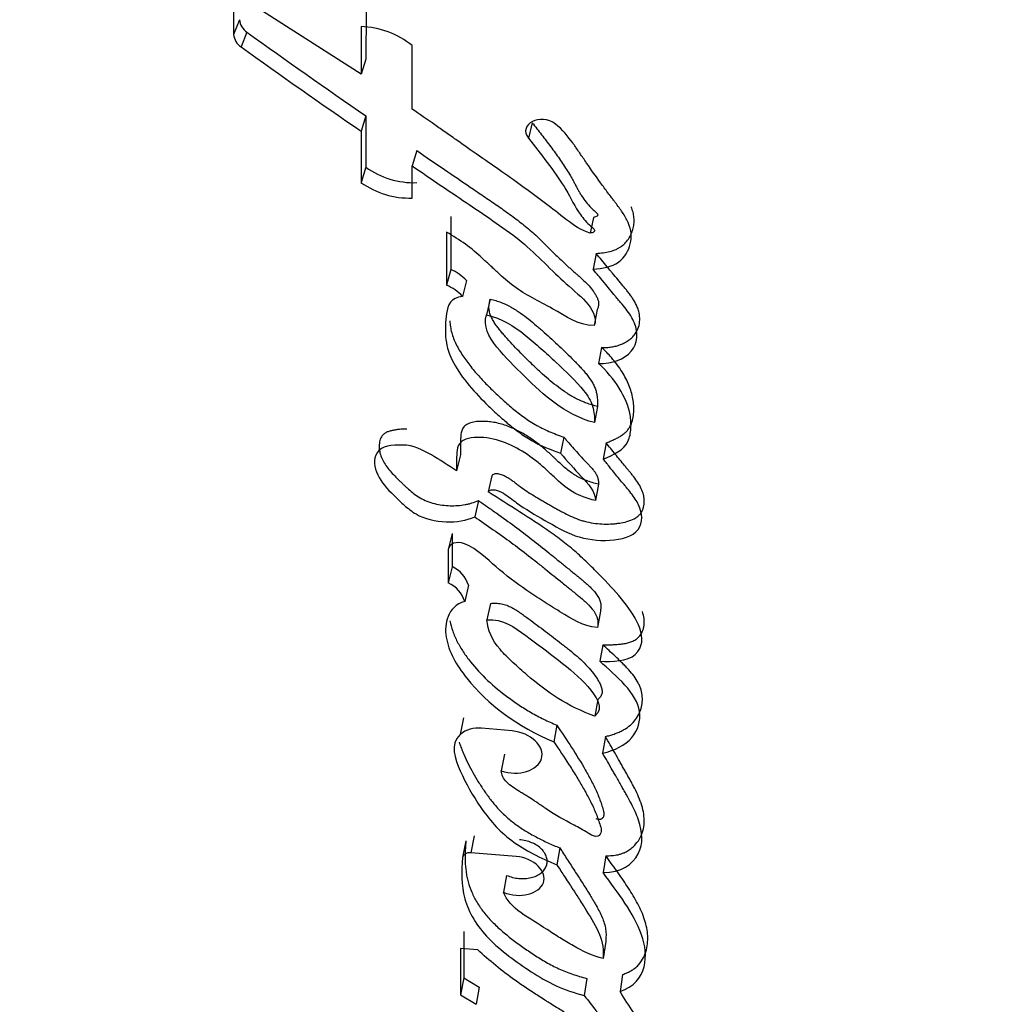
# Paper-space layout 'Layout1' of a CAD drawing. Units: millimetres. Extents: x 0 to 2192, y 0 to 2831.
# Drawn here: x 1561 to 1570, y 474 to 482 of the extents above; entities that cross this region are included whole.
import ezdxf
from ezdxf import colors
from ezdxf.entities.mleader import LeaderData, LeaderLine
from ezdxf.math import Vec2, Vec3

# ---------------------------------------------------------------- set-up
doc = ezdxf.new("R2010")
doc.units = ezdxf.units.MM
doc.layers.add('DV6_Défaut', color=7, linetype='Continuous')
doc.layers.add('Défaut', color=7, linetype='Continuous')

# ---------------------------------------------------------------- blocks, each defined once
blk = doc.blocks.new('_DOT')
at = {"color": 0}
blk.add_line((0, 0), (-1, 0), dxfattribs=at)
at = {"color": 0, "const_width": 0.333}
blk.add_lwpolyline([(-0.1665, 0, 1), (0.1665, 0, 1)], format="xyb", close=True, dxfattribs=at)
blk = doc.blocks.new('SE5')
at = {"layer": 'DV6_Défaut', "color": 7, "linetype": 'Continuous'}
for p, q in [((1564.1459, 482.0076), (1563.1911, 482.6183)), ((1563.0455, 482.5784), (1563.0455, 482.3505)), ((1564.1893, 482.5477), (1564.1888, 482.1376)), ((1563.0967, 482.4778), (1563.0455, 482.3505)), ((1564.1459, 482.4188), (1564.1459, 482.0076)), ((1563.1606, 482.3705), (1563.1101, 482.2428)), ((1564.5882, 481.7048), (1564.5882, 482.2545)), ((1564.1888, 482.1376), (1564.1459, 482.0076)), ((1564.1882, 481.6475), (1564.1459, 481.5162)), ((1564.1882, 481.6475), (1564.1876, 481.2033)), ((1565.6248, 481.5871), (1565.5925, 481.454)), ((1564.1459, 481.5162), (1564.1459, 481.071)), ((1564.6271, 481.347), (1564.5882, 481.2144)), ((1564.1876, 481.2033), (1564.1459, 481.071)), ((1564.5882, 480.9373), (1564.5882, 481.2144)), ((1564.9219, 480.777), (1564.9214, 480.321)), ((1566.1529, 480.77), (1566.125, 480.6344)), ((1564.8856, 480.6427), (1564.8856, 480.1856)), ((1566.1776, 480.4594), (1566.1501, 480.3231)), ((1564.9214, 480.321), (1564.8856, 480.1856)), ((1565.0563, 480.224), (1565.0216, 480.0882)), ((1565.2623, 480.0641), (1565.229, 479.9278)), ((1566.1872, 479.974), (1566.1601, 479.8365)), ((1566.2243, 479.6475), (1566.1977, 479.5093)), ((1566.1882, 479.1374), (1566.1618, 478.9982)), ((1565.8975, 478.8728), (1565.8695, 478.7332)), ((1566.2635, 478.8233), (1566.2378, 478.6834)), ((1565.0052, 478.7204), (1564.9718, 478.5814)), ((1565.2756, 478.5391), (1565.2441, 478.3995)), ((1566.1968, 478.4656), (1566.1709, 478.325)), ((1565.16, 478.3246), (1565.128, 478.1847)), ((1564.933, 478.041), (1564.9, 477.9008)), ((1564.933, 478.041), (1564.9327, 477.7538)), ((1564.9, 477.9008), (1564.9, 477.6131)), ((1564.9327, 477.7538), (1564.9, 477.6131)), ((1565.0732, 477.595), (1565.0415, 477.4538)), ((1565.263, 477.4368), (1565.2325, 477.2951)), ((1566.2134, 477.3709), (1566.1885, 477.2283)), ((1566.2337, 477.0798), (1566.2091, 476.9367)), ((1566.1909, 476.6063), (1566.1665, 476.4624)), ((1565.0321, 476.447), (1565.0014, 476.3038)), ((1565.837, 476.3854), (1565.8107, 476.2415)), ((1565.4504, 476.3349), (1565.1864, 476.3577)), ((1566.2565, 476.2865), (1566.2327, 476.142)), ((1565.3847, 476.135), (1565.3563, 475.991)), ((1565.0526, 475.3869), (1565.0232, 475.2421)), ((1565.1247, 475.4279), (1565.0957, 475.2831)), ((1565.4867, 475.2505), (1565.0957, 475.2831)), ((1565.8631, 475.3247), (1565.8379, 475.1791)), ((1566.261, 475.2574), (1566.238, 475.1114)), ((1565.4039, 475.0874), (1565.3767, 474.9419)), ((1565.0342, 474.6032), (1565.0338, 474.2033)), ((1566.2593, 474.5174), (1566.2369, 474.3705)), ((1565.1556, 474.4448), (1565.0057, 474.4574)), ((1565.0057, 474.4574), (1565.0057, 474.057)), ((1565.0338, 474.2033), (1565.0057, 474.057)), ((1565.0338, 474.2033), (1565.1665, 474.1207)), ((1566.0955, 474.1969), (1566.0724, 474.0497)), ((1566.4048, 474.2309), (1566.3833, 474.0835)), ((1565.1665, 474.1207), (1565.1392, 473.9741)), ((1565.0057, 474.057), (1565.1392, 473.9741))]:
    blk.add_line(p, q, dxfattribs=at)
for centre, radius, start, end in [((1563.235, 482.4875), 0.1387, 184.03095, 237.56819), ((1564.124, 481.6825), 0.7366, 50.93521, 88.29693), ((1563.1856, 482.3613), 0.1405, 184.41385, 237.48402), ((1594.1584, 525.3314), 52.9764, 234.18829, 235.54722), ((1594.1712, 525.423), 53.1914, 234.27119, 235.63403), ((1564.6037, 481.7871), 0.7169, 234.52436, 271.84734), ((1564.5668, 481.6655), 0.7285, 234.69894, 271.68108), ((1564.7406, 479.9271), 0.4334, 43.23767, 65.34526), ((1564.7033, 479.7875), 0.4379, 43.37742, 65.39278), ((1564.8354, 477.5262), 0.2476, 16.13223, 66.85376), ((1564.802, 477.3836), 0.2495, 16.33876, 66.88734), ((1565.1544, 476.1228), 0.237, 82.24184, 130.20012)]:
    blk.add_arc(centre, radius, start, end, dxfattribs=at)
for points, knots in [([(1568.1347, 460.8346), (1568.9775, 461.1396), (1569.7636, 461.5484), (1571.5438, 462.8052), (1572.4525, 463.7616), (1573.6024, 465.4963), (1573.943, 466.1367), (1574.5978, 467.4477), (1574.9098, 468.1197), (1575.7977, 470.1766), (1576.3279, 471.6079), (1577.7253, 476.0076), (1578.4302, 479.1384), (1578.9163, 482.434)], [0, 0, 0, 0, 0.119299, 0.119299, 0.29689, 0.29689, 0.385685, 0.385685, 0.47448, 0.47448, 0.652071, 0.652071, 1, 1, 1, 1]), ([(1566.125, 480.6344), (1566.0409, 480.6598), (1565.989, 480.6989), (1565.8532, 480.8025), (1565.8014, 480.8443), (1565.6163, 480.9845), (1565.4986, 481.0689), (1565.2951, 481.2119), (1565.2484, 481.2443), (1565.0922, 481.3534), (1565.0354, 481.3932), (1564.9479, 481.4543), (1564.9096, 481.4811), (1564.845, 481.5262), (1564.8136, 481.5481), (1564.7222, 481.6118), (1564.6453, 481.6652), (1564.5882, 481.7048)], [0, 0, 0, 0, 0.125, 0.125, 0.25, 0.25, 0.5, 0.5, 0.625, 0.625, 0.75, 0.75, 0.8125, 0.8125, 0.875, 0.875, 1, 1, 1, 1]), ([(1565.6248, 481.5871), (1565.6383, 481.5699), (1565.6653, 481.5356), (1565.7191, 481.4668), (1565.7852, 481.3806), (1565.861, 481.2763), (1565.9195, 481.1882), (1565.9571, 481.1257), (1565.9774, 481.0898), (1565.9897, 481.0672), (1565.9993, 481.0491), (1566.0088, 481.031), (1566.0209, 481.0083), (1566.036, 480.9814), (1566.0575, 480.9457), (1566.0881, 480.9022), (1566.1215, 480.8651), (1566.1461, 480.8417), (1566.1568, 480.8321), (1566.1654, 480.8246), (1566.174, 480.8169), (1566.1821, 480.8091), (1566.1886, 480.8005), (1566.1916, 480.7935), (1566.1903, 480.7864), (1566.1835, 480.7791), (1566.1705, 480.7734), (1566.1588, 480.7712), (1566.1529, 480.77)], [0, 0, 0, 0, 0.062448, 0.124895, 0.249793, 0.374708, 0.49948, 0.561887, 0.593121, 0.624387, 0.64003, 0.655676, 0.686959, 0.71822, 0.749466, 0.81208, 0.874666, 0.890354, 0.906038, 0.91388, 0.921719, 0.937378, 0.945231, 0.953077, 0.960906, 0.968749, 0.984361, 1, 1, 1, 1]), ([(1566.1501, 480.3231), (1566.2335, 480.3278), (1566.313, 480.3426), (1566.427, 480.4271), (1566.4576, 480.4826), (1566.4862, 480.6007), (1566.481, 480.6622), (1566.4399, 480.7569), (1566.4244, 480.7833), (1566.3837, 480.8444), (1566.3677, 480.8656), (1566.336, 480.907), (1566.3344, 480.9092), (1566.3182, 480.9304), (1566.3146, 480.9351), (1566.3014, 480.9524), (1566.289, 480.9688), (1566.257, 481.0117), (1566.2371, 481.0387), (1566.1733, 481.127), (1566.1376, 481.1777), (1566.0729, 481.2711), (1566.0577, 481.2932), (1566.0233, 481.3432), (1566.0101, 481.3625), (1566.0025, 481.3736), (1565.9938, 481.3862), (1565.9837, 481.4006), (1565.979, 481.4072), (1565.9405, 481.4609), (1565.8812, 481.5338), (1565.8268, 481.5768)], [0, 0, 0, 0, 0.125, 0.125, 0.25, 0.25, 0.375, 0.375, 0.4375, 0.4375, 0.5, 0.5, 0.515625, 0.515625, 0.53125, 0.53125, 0.5625, 0.5625, 0.625, 0.625, 0.75, 0.75, 0.8125, 0.8125, 0.84375, 0.84375, 0.859375, 0.859375, 0.875, 0.875, 1, 1, 1, 1]), ([(1565.5925, 481.454), (1565.6995, 481.3185), (1565.8154, 481.1713), (1565.9425, 480.9681), (1565.9805, 480.8869), (1566.0451, 480.7861), (1566.0737, 480.7493), (1566.1217, 480.7025), (1566.1445, 480.6847), (1566.1615, 480.6646), (1566.166, 480.6524), (1566.1484, 480.6387), (1566.1382, 480.6365), (1566.125, 480.6344)], [0, 0, 0, 0, 0.5, 0.5, 0.75, 0.75, 0.875, 0.875, 0.9375, 0.9375, 0.96875, 0.96875, 1, 1, 1, 1]), ([(1564.6271, 481.347), (1564.7074, 481.2923), (1564.8617, 481.1872), (1565.0539, 481.0565), (1565.185, 480.9673), (1565.2615, 480.9152), (1565.3187, 480.876), (1565.3753, 480.8365), (1565.45, 480.7831), (1565.5228, 480.7283), (1565.5924, 480.6715), (1565.6427, 480.6277), (1565.6909, 480.5828), (1565.7377, 480.5372), (1565.7761, 480.499), (1565.8067, 480.4684), (1565.8374, 480.4379), (1565.8761, 480.4), (1565.9158, 480.3626), (1565.9484, 480.3333), (1565.9691, 480.3151), (1565.9857, 480.3006), (1566.0022, 480.2861), (1566.0229, 480.268), (1566.0473, 480.2461), (1566.0789, 480.2166), (1566.1163, 480.1786), (1566.1489, 480.1384), (1566.1709, 480.1049), (1566.1851, 480.0789), (1566.1938, 480.0567), (1566.1978, 480.0388), (1566.1993, 480.0209), (1566.1967, 479.9988), (1566.1904, 479.9823), (1566.1872, 479.974)], [0, 0, 0, 0, 0.129853, 0.249668, 0.312093, 0.343302, 0.374507, 0.405708, 0.436909, 0.499368, 0.53068, 0.561954, 0.593201, 0.624457, 0.655725, 0.671362, 0.686998, 0.71826, 0.749507, 0.765129, 0.780754, 0.788567, 0.79638, 0.812003, 0.827605, 0.843172, 0.874215, 0.905314, 0.921035, 0.936846, 0.952598, 0.960547, 0.968456, 0.984145, 1, 1, 1, 1]), ([(1564.5882, 481.2144), (1564.7563, 481.1002), (1564.9115, 480.995), (1565.1959, 480.8022), (1565.3752, 480.6838), (1565.6405, 480.4739), (1565.7739, 480.3291), (1565.9553, 480.1639), (1566.0354, 480.0992), (1566.1397, 479.9833), (1566.1892, 479.9039), (1566.1601, 479.8365)], [0, 0, 0, 0, 0.25, 0.25, 0.5, 0.5, 0.75, 0.75, 0.875, 0.875, 1, 1, 1, 1]), ([(1566.1776, 480.4594), (1566.1979, 480.4609), (1566.2384, 480.464), (1566.297, 480.4748), (1566.3423, 480.4899), (1566.3747, 480.5064), (1566.4037, 480.5257), (1566.4343, 480.5543), (1566.4629, 480.5928), (1566.4843, 480.6341), (1566.4987, 480.6776), (1566.5057, 480.7227), (1566.5052, 480.7687), (1566.4969, 480.8152), (1566.4859, 480.8458), (1566.4794, 480.861)], [0, 0, 0, 0, 0.083216, 0.166258, 0.249725, 0.291243, 0.33313, 0.416581, 0.500035, 0.583578, 0.666575, 0.750172, 0.833489, 0.916365, 1, 1, 1, 1]), ([(1566.1601, 479.8365), (1566.013, 479.8366), (1565.9221, 479.9158), (1565.6781, 480.0478), (1565.5704, 480.0973), (1565.4128, 480.2168), (1565.3736, 480.2509), (1565.2994, 480.3188), (1565.2889, 480.3287), (1565.2416, 480.3732), (1565.2321, 480.382), (1565.216, 480.3971), (1565.2006, 480.4114), (1565.1502, 480.4574), (1565.0989, 480.5017), (1564.9963, 480.5755), (1564.9428, 480.6085), (1564.8856, 480.6427)], [0, 0, 0, 0, 0.25, 0.25, 0.5, 0.5, 0.625, 0.625, 0.6875, 0.6875, 0.71875, 0.71875, 0.75, 0.75, 0.875, 0.875, 1, 1, 1, 1]), ([(1566.2243, 479.6475), (1566.2387, 479.647), (1566.2675, 479.6461), (1566.3097, 479.6503), (1566.3498, 479.6588), (1566.3875, 479.6713), (1566.4224, 479.6871), (1566.4541, 479.706), (1566.4821, 479.7277), (1566.5138, 479.7602), (1566.5414, 479.807), (1566.5555, 479.8684), (1566.5534, 479.9194), (1566.5445, 479.9618), (1566.5305, 480.004), (1566.508, 480.0472), (1566.4819, 480.087), (1566.4605, 480.1162), (1566.4379, 480.145), (1566.4143, 480.1735), (1566.3902, 480.2018), (1566.3581, 480.2396), (1566.3292, 480.2745), (1566.298, 480.3128), (1566.2668, 480.3511), (1566.2253, 480.4022), (1566.1935, 480.4404), (1566.1776, 480.4594)], [0, 0, 0, 0, 0.031263, 0.062379, 0.093812, 0.125073, 0.156464, 0.187845, 0.219077, 0.250567, 0.313038, 0.375855, 0.438679, 0.463735, 0.501235, 0.563985, 0.595161, 0.626274, 0.657386, 0.688521, 0.719676, 0.750833, 0.813126, 0.833891, 0.87542, 0.937711, 1, 1, 1, 1]), ([(1566.1977, 479.5093), (1566.3146, 479.5025), (1566.4234, 479.5463), (1566.5373, 479.6824), (1566.5419, 479.7732), (1566.4906, 479.9), (1566.4659, 479.9382), (1566.4195, 479.9991), (1566.4061, 480.0153), (1566.3797, 480.0468), (1566.3747, 480.0526), (1566.3539, 480.0769), (1566.3452, 480.0871), (1566.3299, 480.1053), (1566.3099, 480.1292), (1566.2749, 480.1717), (1566.2681, 480.1799), (1566.1994, 480.2641), (1566.1903, 480.2754), (1566.1501, 480.3231)], [0, 0, 0, 0, 0.25, 0.25, 0.5, 0.5, 0.625, 0.625, 0.6875, 0.6875, 0.71875, 0.71875, 0.75, 0.75, 0.8125, 0.8125, 0.875, 0.875, 1, 1, 1, 1]), ([(1565.0216, 480.0882), (1564.9192, 480.0763), (1564.8953, 480.012), (1564.8745, 479.8711), (1564.8718, 479.805), (1564.8819, 479.6749), (1564.8992, 479.6053), (1564.9681, 479.4671), (1565.0084, 479.4096), (1565.114, 479.2777), (1565.1642, 479.2233), (1565.2553, 479.1331), (1565.2828, 479.107), (1565.3475, 479.0479), (1565.3808, 479.0185), (1565.4386, 478.9699), (1565.4784, 478.9383), (1565.543, 478.8914), (1565.5842, 478.864), (1565.6913, 478.8019), (1565.784, 478.7633), (1565.8695, 478.7332)], [0, 0, 0, 0, 0.125, 0.125, 0.25, 0.25, 0.375, 0.375, 0.5, 0.5, 0.625, 0.625, 0.6875, 0.6875, 0.75, 0.75, 0.8125, 0.8125, 0.875, 0.875, 1, 1, 1, 1]), ([(1566.1882, 479.1374), (1566.1724, 479.1417), (1566.1408, 479.1502), (1566.0945, 479.1655), (1566.0496, 479.1832), (1565.9919, 479.2105), (1565.9247, 479.2502), (1565.8504, 479.303), (1565.7806, 479.3586), (1565.7109, 479.4193), (1565.647, 479.479), (1565.5845, 479.5396), (1565.5259, 479.598), (1565.4661, 479.6602), (1565.4177, 479.7128), (1565.3799, 479.7553), (1565.3524, 479.7876), (1565.3264, 479.8204), (1565.3025, 479.8541), (1565.2817, 479.8885), (1565.2649, 479.9238), (1565.2556, 479.9537), (1565.2518, 479.9777), (1565.2506, 480.0014), (1565.2535, 480.0304), (1565.2593, 480.0529), (1565.2623, 480.0641)], [0, 0, 0, 0, 0.031385, 0.06258, 0.093716, 0.12501, 0.187865, 0.250153, 0.31237, 0.374713, 0.44618, 0.499817, 0.562376, 0.624937, 0.68753, 0.71884, 0.75012, 0.781381, 0.812688, 0.844053, 0.87525, 0.906593, 0.922301, 0.937848, 0.968823, 1, 1, 1, 1]), ([(1565.2623, 480.0641), (1565.2782, 480.0602), (1565.3021, 480.0544), (1565.3331, 480.0444), (1565.3788, 480.0277), (1565.4439, 479.9962), (1565.5226, 479.9462), (1565.595, 479.8917), (1565.6518, 479.8441), (1565.6962, 479.8053), (1565.7624, 479.7469), (1565.8595, 479.6583), (1565.9523, 479.5678), (1566.0124, 479.5068), (1566.0418, 479.4761), (1566.07, 479.4449), (1566.1056, 479.4024), (1566.1369, 479.3583), (1566.1609, 479.3127), (1566.174, 479.2779), (1566.1825, 479.2429), (1566.1872, 479.2077), (1566.189, 479.1725), (1566.1885, 479.1491), (1566.1882, 479.1374)], [0, 0, 0, 0, 0.031408, 0.046987, 0.062532, 0.125114, 0.187604, 0.249804, 0.312163, 0.343417, 0.374689, 0.499729, 0.624825, 0.656093, 0.687329, 0.718534, 0.749741, 0.812487, 0.843787, 0.874792, 0.905805, 0.93704, 0.968513, 1, 1, 1, 1]), ([(1564.9122, 479.8764), (1564.9135, 479.8595), (1564.9174, 479.8256), (1564.9283, 479.7745), (1564.945, 479.7235), (1564.9749, 479.6565), (1565.0236, 479.5748), (1565.0937, 479.4805), (1565.1717, 479.3891), (1565.2565, 479.3008), (1565.3464, 479.2154), (1565.4399, 479.1321), (1565.5392, 479.0528), (1565.6207, 478.9985), (1565.6783, 478.9661), (1565.7177, 478.9456), (1565.7689, 478.922), (1565.8324, 478.8962), (1565.8758, 478.8806), (1565.8975, 478.8728)], [0, 0, 0, 0, 0.041743, 0.083456, 0.125408, 0.167463, 0.250703, 0.333909, 0.417496, 0.500874, 0.58413, 0.667433, 0.750932, 0.833633, 0.854237, 0.874862, 0.916289, 0.958075, 1, 1, 1, 1]), ([(1566.1618, 478.9982), (1566.0371, 479.0304), (1565.9145, 479.0958), (1565.7303, 479.234), (1565.6431, 479.3148), (1565.4708, 479.4831), (1565.3962, 479.5585), (1565.2443, 479.7427), (1565.2015, 479.831), (1565.229, 479.9278)], [0, 0, 0, 0, 0.25, 0.25, 0.5, 0.5, 0.75, 0.75, 1, 1, 1, 1]), ([(1565.229, 479.9278), (1565.3652, 479.8964), (1565.4616, 479.8347), (1565.6142, 479.7139), (1565.6554, 479.6775), (1565.7432, 479.5998), (1565.7882, 479.5588), (1565.9122, 479.4425), (1566.0035, 479.3564), (1566.1018, 479.2334), (1566.1319, 479.1861), (1566.1613, 479.0917), (1566.1634, 479.0462), (1566.1618, 478.9982)], [0, 0, 0, 0, 0.25, 0.25, 0.375, 0.375, 0.5, 0.5, 0.75, 0.75, 0.875, 0.875, 1, 1, 1, 1]), ([(1566.2635, 478.8233), (1566.2748, 478.8277), (1566.2974, 478.8363), (1566.3303, 478.8505), (1566.3618, 478.866), (1566.3916, 478.8833), (1566.4186, 478.9028), (1566.4421, 478.9246), (1566.4611, 478.9488), (1566.4901, 479.0008), (1566.501, 479.0586), (1566.5028, 479.1167), (1566.5016, 479.1555), (1566.4936, 479.2239), (1566.4645, 479.3218), (1566.4133, 479.4197), (1566.3592, 479.4986), (1566.3138, 479.5548), (1566.2686, 479.6044), (1566.2391, 479.6331), (1566.2243, 479.6475)], [0, 0, 0, 0, 0.031327, 0.062579, 0.093802, 0.125129, 0.156611, 0.187801, 0.219049, 0.250601, 0.375589, 0.4069, 0.438073, 0.500225, 0.625159, 0.749755, 0.821086, 0.892704, 0.946321, 1, 1, 1, 1]), ([(1566.2378, 478.6834), (1566.3297, 478.7177), (1566.4152, 478.7614), (1566.4682, 478.8723), (1566.4745, 478.9044), (1566.4799, 478.9917), (1566.4772, 479.0259), (1566.4423, 479.2212), (1566.338, 479.3767), (1566.1977, 479.5093)], [0, 0, 0, 0, 0.25, 0.25, 0.375, 0.375, 0.5, 0.5, 1, 1, 1, 1]), ([(1564.5417, 478.9424), (1564.5199, 478.9428), (1564.4876, 478.9409), (1564.4461, 478.9353), (1564.4155, 478.9301), (1564.3861, 478.9227), (1564.3636, 478.9136), (1564.3482, 478.9038), (1564.335, 478.8925), (1564.3172, 478.8695), (1564.3069, 478.8391), (1564.3028, 478.8075), (1564.3022, 478.7754), (1564.3081, 478.7345), (1564.3256, 478.6856), (1564.3526, 478.638), (1564.3869, 478.5924), (1564.426, 478.5485), (1564.461, 478.5131), (1564.4897, 478.4852), (1564.5113, 478.4644), (1564.5332, 478.4437), (1564.5631, 478.4165), (1564.6026, 478.3834), (1564.6554, 478.3472), (1564.7151, 478.3171), (1564.7805, 478.2968), (1564.8478, 478.2847), (1564.9149, 478.2795), (1564.981, 478.2808), (1565.0342, 478.2872), (1565.0751, 478.2957), (1565.1145, 478.3063), (1565.1418, 478.3173), (1565.16, 478.3246)], [0, 0, 0, 0, 0.0414339, 0.0622177, 0.0829476, 0.1037332, 0.1246562, 0.1350886, 0.1456284, 0.1665793, 0.2083602, 0.2292726, 0.2502059, 0.2916667, 0.3333824, 0.3747843, 0.4161944, 0.4577898, 0.4992023, 0.5198824, 0.5405568, 0.5612248, 0.5818877, 0.6232743, 0.6651409, 0.7068285, 0.7488133, 0.7907055, 0.8326163, 0.8742623, 0.9162629, 0.9371979, 0.9580703, 1, 1, 1, 1]), ([(1566.1968, 478.4656), (1566.179, 478.4702), (1566.1437, 478.4796), (1566.0919, 478.4968), (1566.0503, 478.5141), (1566.0187, 478.5302), (1565.9885, 478.5478), (1565.9531, 478.5718), (1565.9139, 478.6028), (1565.8768, 478.6353), (1565.8471, 478.6631), (1565.8234, 478.6855), (1565.7998, 478.7079), (1565.7582, 478.747), (1565.6955, 478.8012), (1565.6137, 478.8621), (1565.539, 478.9079), (1565.4754, 478.9404), (1565.4257, 478.9624), (1565.3739, 478.9812), (1565.3204, 478.9957), (1565.2658, 479.0052), (1565.2112, 479.0095), (1565.1572, 479.0086), (1565.1053, 479.0012), (1565.0663, 478.9874), (1565.0419, 478.9703), (1565.0238, 478.9492), (1565.014, 478.9246), (1565.0091, 478.8989), (1565.0071, 478.8793), (1565.0064, 478.8595), (1565.0064, 478.8429), (1565.0065, 478.8296), (1565.0067, 478.8163), (1565.0068, 478.7931), (1565.0063, 478.7666), (1565.0056, 478.7402), (1565.0054, 478.727), (1565.0052, 478.7204)], [0, 0, 0, 0, 0.031067, 0.061982, 0.092979, 0.108651, 0.12426, 0.155277, 0.18632, 0.217507, 0.24875, 0.264378, 0.280005, 0.31125, 0.373714, 0.436181, 0.498245, 0.529406, 0.560727, 0.591841, 0.623036, 0.654311, 0.685293, 0.716534, 0.747956, 0.779365, 0.795161, 0.810818, 0.842259, 0.857982, 0.87377, 0.889546, 0.905323, 0.913213, 0.921103, 0.936883, 0.968441, 0.98422, 1, 1, 1, 1]), ([(1566.1709, 478.325), (1566.0977, 478.3434), (1566.03, 478.3661), (1565.9079, 478.4405), (1565.8685, 478.4767), (1565.7852, 478.5549), (1565.7612, 478.5778), (1565.7211, 478.6142), (1565.6902, 478.641), (1565.6151, 478.701), (1565.5529, 478.7437), (1565.432, 478.8093), (1565.3599, 478.8402), (1565.2171, 478.872), (1565.1356, 478.8761), (1565.0418, 478.8536), (1565.0114, 478.8387), (1564.9796, 478.7927), (1564.9756, 478.7687), (1564.97, 478.6844), (1564.9728, 478.6381), (1564.9718, 478.5814)], [0, 0, 0, 0, 0.125, 0.125, 0.25, 0.25, 0.3125, 0.3125, 0.375, 0.375, 0.5, 0.5, 0.625, 0.625, 0.75, 0.75, 0.8125, 0.8125, 0.875, 0.875, 1, 1, 1, 1]), ([(1565.8975, 478.8728), (1565.9048, 478.8644), (1565.9192, 478.8477), (1565.9481, 478.8142), (1565.9844, 478.7725), (1566.0286, 478.7229), (1566.0626, 478.686), (1566.0858, 478.6616), (1566.0987, 478.6482), (1566.1103, 478.636), (1566.1256, 478.6198), (1566.1429, 478.6006), (1566.1632, 478.5752), (1566.1773, 478.5531), (1566.1861, 478.5349), (1566.1927, 478.5166), (1566.197, 478.4933), (1566.1968, 478.4748), (1566.1968, 478.4656)], [0, 0, 0, 0, 0.06248, 0.12496, 0.24992, 0.37487, 0.499803, 0.531039, 0.562278, 0.603922, 0.624733, 0.687104, 0.749491, 0.812321, 0.843573, 0.874632, 0.936952, 1, 1, 1, 1]), ([(1564.9718, 478.5814), (1564.9018, 478.6281), (1564.8265, 478.6772), (1564.682, 478.7602), (1564.5968, 478.8025), (1564.4136, 478.8063), (1564.3211, 478.7962), (1564.2496, 478.6796), (1564.2594, 478.6129), (1564.3202, 478.4821), (1564.3679, 478.4302), (1564.4639, 478.3359), (1564.4914, 478.3095), (1564.5485, 478.2592), (1564.5862, 478.2296), (1564.6921, 478.1673), (1564.7907, 478.1436), (1564.9721, 478.1381), (1565.0551, 478.1533), (1565.128, 478.1847)], [0, 0, 0, 0, 0.125, 0.125, 0.25, 0.25, 0.375, 0.375, 0.5, 0.5, 0.625, 0.625, 0.6875, 0.6875, 0.75, 0.75, 0.875, 0.875, 1, 1, 1, 1]), ([(1565.2756, 478.5391), (1565.2788, 478.5426), (1565.2852, 478.5496), (1565.2973, 478.5558), (1565.3089, 478.5581), (1565.3213, 478.5583), (1565.3434, 478.5548), (1565.3733, 478.5442), (1565.4067, 478.5281), (1565.4371, 478.509), (1565.4605, 478.4916), (1565.4788, 478.4773), (1565.4969, 478.463), (1565.5291, 478.4383), (1565.5776, 478.4049), (1565.6381, 478.3668), (1565.6899, 478.3363), (1565.7316, 478.3122), (1565.763, 478.2942), (1565.7944, 478.2762), (1565.8257, 478.2582), (1565.8572, 478.2404), (1565.8997, 478.2172), (1565.9542, 478.1898), (1566.0114, 478.1661), (1566.059, 478.1506), (1566.1077, 478.1377), (1566.1701, 478.1265), (1566.2455, 478.1208), (1566.3075, 478.1222), (1566.3562, 478.1267), (1566.4038, 478.1335), (1566.4613, 478.1468), (1566.5127, 478.1693), (1566.545, 478.1945), (1566.5638, 478.2166), (1566.5776, 478.2407), (1566.5868, 478.2662), (1566.592, 478.2926), (1566.5935, 478.3194), (1566.5917, 478.3466), (1566.585, 478.3828), (1566.5687, 478.4277), (1566.539, 478.4797), (1566.5087, 478.5215), (1566.4826, 478.5542), (1566.4625, 478.5785), (1566.4421, 478.6027), (1566.4151, 478.6351), (1566.3819, 478.6759), (1566.3425, 478.725), (1566.3033, 478.7742), (1566.2768, 478.807), (1566.2635, 478.8233)], [0, 0, 0, 0, 0.007785, 0.015599, 0.019535, 0.023456, 0.031283, 0.046883, 0.062473, 0.078079, 0.093687, 0.10151, 0.109339, 0.124973, 0.15616, 0.187354, 0.218599, 0.234229, 0.249858, 0.265487, 0.281117, 0.296743, 0.312369, 0.343658, 0.374776, 0.390267, 0.405813, 0.437084, 0.468107, 0.499347, 0.514947, 0.530464, 0.56153, 0.592985, 0.608824, 0.624591, 0.64041, 0.656225, 0.671946, 0.687739, 0.703555, 0.719246, 0.750659, 0.782086, 0.813232, 0.828793, 0.844359, 0.85993, 0.875498, 0.906628, 0.937751, 0.968874, 1, 1, 1, 1]), ([(1565.2441, 478.3995), (1565.2726, 478.435), (1565.3314, 478.4122), (1565.4194, 478.3636), (1565.453, 478.3327), (1565.5643, 478.2509), (1565.6504, 478.2018), (1565.8188, 478.1056), (1565.9079, 478.053), (1566.0858, 477.9899), (1566.195, 477.9755), (1566.3946, 477.9891), (1566.4948, 478.0124), (1566.5843, 478.1388), (1566.5778, 478.2133), (1566.5263, 478.323), (1566.5059, 478.353), (1566.464, 478.4069), (1566.4536, 478.4195), (1566.4304, 478.4471), (1566.4293, 478.4484), (1566.406, 478.4761), (1566.4034, 478.4792), (1566.385, 478.5014), (1566.3715, 478.5178), (1566.3426, 478.5534), (1566.3335, 478.5647), (1566.3012, 478.6049), (1566.2823, 478.6284), (1566.2754, 478.637), (1566.2633, 478.6521), (1566.25, 478.6685), (1566.2437, 478.6762), (1566.2378, 478.6834)], [0, 0, 0, 0, 0.0625, 0.0625, 0.125, 0.125, 0.25, 0.25, 0.375, 0.375, 0.5, 0.5, 0.625, 0.625, 0.75, 0.75, 0.8125, 0.8125, 0.84375, 0.84375, 0.859375, 0.859375, 0.875, 0.875, 0.90625, 0.90625, 0.9375, 0.9375, 0.96875, 0.96875, 0.984375, 0.984375, 1, 1, 1, 1]), ([(1565.8695, 478.7332), (1565.9276, 478.6664), (1565.988, 478.5964), (1566.1068, 478.4711), (1566.1738, 478.4019), (1566.1709, 478.325)], [0, 0, 0, 0, 0.5, 0.5, 1, 1, 1, 1]), ([(1566.2091, 476.9367), (1566.3165, 476.9331), (1566.4486, 476.9344), (1566.5823, 477.0587), (1566.582, 477.1409), (1566.5258, 477.3038), (1566.4769, 477.3724), (1566.3574, 477.5249), (1566.3003, 477.5861), (1566.192, 477.6981), (1566.1567, 477.7338), (1566.0957, 477.7938), (1566.0533, 477.8339), (1565.9853, 477.8948), (1565.9425, 477.9311), (1565.867, 477.9906), (1565.8251, 478.0213), (1565.6021, 478.1761), (1565.4292, 478.2818), (1565.2441, 478.3995)], [0, 0, 0, 0, 0.125, 0.125, 0.25, 0.25, 0.375, 0.375, 0.5, 0.5, 0.5625, 0.5625, 0.625, 0.625, 0.6875, 0.6875, 0.75, 0.75, 1, 1, 1, 1]), ([(1565.16, 478.3246), (1565.1865, 478.3064), (1565.2394, 478.2699), (1565.3444, 478.1965), (1565.4736, 478.1036), (1565.6233, 477.9891), (1565.7448, 477.892), (1565.8411, 477.8141), (1565.9129, 477.7556), (1565.9668, 477.7118), (1566.0026, 477.6826), (1566.0266, 477.6632), (1566.0563, 477.6389), (1566.0911, 477.6092), (1566.1244, 477.5788), (1566.1551, 477.5472), (1566.1821, 477.514), (1566.2035, 477.4791), (1566.2145, 477.4488), (1566.218, 477.4245), (1566.2185, 477.4003), (1566.2154, 477.3827), (1566.2134, 477.3709)], [0, 0, 0, 0, 0.062442, 0.124878, 0.249759, 0.374709, 0.499657, 0.562146, 0.624641, 0.687139, 0.702763, 0.718388, 0.749633, 0.780827, 0.811966, 0.843125, 0.874522, 0.905793, 0.937172, 0.952932, 0.968591, 1, 1, 1, 1]), ([(1565.128, 478.1847), (1565.232, 478.1133), (1565.3476, 478.0328), (1565.4903, 477.9273), (1565.5409, 477.8889), (1565.6201, 477.8272), (1565.6392, 477.8122), (1565.6882, 477.7733), (1565.7139, 477.7528), (1565.7946, 477.688), (1565.8297, 477.6595), (1565.914, 477.5911), (1565.9341, 477.5748), (1565.9822, 477.5358), (1566.0109, 477.5127), (1566.0494, 477.4808), (1566.0784, 477.4557), (1566.1182, 477.4172), (1566.1406, 477.3929), (1566.1868, 477.3282), (1566.198, 477.2744), (1566.1885, 477.2283)], [0, 0, 0, 0, 0.25, 0.25, 0.375, 0.375, 0.4375, 0.4375, 0.5, 0.5, 0.625, 0.625, 0.6875, 0.6875, 0.75, 0.75, 0.8125, 0.8125, 0.875, 0.875, 1, 1, 1, 1]), ([(1566.1885, 477.2283), (1566.0526, 477.2427), (1565.9705, 477.2989), (1565.8382, 477.3813), (1565.816, 477.3951), (1565.768, 477.4251), (1565.7402, 477.4426), (1565.6991, 477.4688), (1565.6698, 477.4877), (1565.626, 477.5164), (1565.5996, 477.534), (1565.4882, 477.6103), (1565.393, 477.682), (1565.2319, 477.8219), (1565.1549, 477.9038), (1565.0401, 477.9518)], [0, 0, 0, 0, 0.25, 0.25, 0.3125, 0.3125, 0.375, 0.375, 0.4375, 0.4375, 0.5, 0.5, 0.75, 0.75, 1, 1, 1, 1]), ([(1565.0415, 477.4538), (1564.9641, 477.4302), (1564.9226, 477.382), (1564.8754, 477.2651), (1564.872, 477.2083), (1564.9022, 477.0199), (1564.9695, 476.9045), (1565.2413, 476.5624), (1565.4958, 476.3731), (1565.8107, 476.2415)], [0, 0, 0, 0, 0.125, 0.125, 0.25, 0.25, 0.5, 0.5, 1, 1, 1, 1]), ([(1565.263, 477.4368), (1565.2787, 477.4375), (1565.31, 477.4389), (1565.3505, 477.4348), (1565.3821, 477.4276), (1565.4128, 477.4177), (1565.4488, 477.4013), (1565.4884, 477.3781), (1565.5194, 477.3572), (1565.5436, 477.3399), (1565.5675, 477.3225), (1565.6331, 477.2744), (1565.7394, 477.1952), (1565.8437, 477.1152), (1565.9124, 477.0615), (1565.9577, 477.0256), (1566.0129, 476.9798), (1566.0749, 476.9224), (1566.1308, 476.8621), (1566.1708, 476.8094), (1566.1984, 476.7661), (1566.2155, 476.7329), (1566.2272, 476.6989), (1566.2296, 476.6702), (1566.2245, 476.6483), (1566.2141, 476.6276), (1566.2002, 476.6148), (1566.1909, 476.6063)], [0, 0, 0, 0, 0.031218, 0.062477, 0.078045, 0.093579, 0.124825, 0.155809, 0.186853, 0.202425, 0.218008, 0.249171, 0.373824, 0.498472, 0.529614, 0.56074, 0.622942, 0.685214, 0.747943, 0.810924, 0.842428, 0.873789, 0.905307, 0.936859, 0.95273, 0.968389, 1, 1, 1, 1]), ([(1566.2337, 477.0798), (1566.2617, 477.0794), (1566.3038, 477.0788), (1566.3591, 477.0822), (1566.4001, 477.0862), (1566.4401, 477.0929), (1566.478, 477.1032), (1566.512, 477.1185), (1566.5394, 477.1391), (1566.5602, 477.1634), (1566.5752, 477.19), (1566.5853, 477.2179), (1566.5931, 477.2564), (1566.5931, 477.3059), (1566.5834, 477.3456), (1566.5767, 477.3652)], [0, 0, 0, 0, 0.125009, 0.187449, 0.250091, 0.312739, 0.375377, 0.437923, 0.500688, 0.563167, 0.625994, 0.688482, 0.750803, 0.875871, 1, 1, 1, 1]), ([(1564.9143, 477.2871), (1564.9192, 477.2566), (1564.9357, 477.1956), (1564.9756, 477.1054), (1565.0277, 477.0175), (1565.1102, 476.904), (1565.2349, 476.7696), (1565.3827, 476.6473), (1565.5115, 476.5571), (1565.6139, 476.4937), (1565.7042, 476.4453), (1565.7792, 476.4101), (1565.8177, 476.3937), (1565.837, 476.3854)], [0, 0, 0, 0, 0.083726, 0.167592, 0.250821, 0.3342, 0.500964, 0.666462, 0.749675, 0.833251, 0.916516, 0.958199, 1, 1, 1, 1]), ([(1565.2325, 477.2951), (1565.3759, 477.3048), (1565.469, 477.2316), (1565.6688, 477.0852), (1565.7574, 477.0183), (1565.9454, 476.8727), (1566.0364, 476.7987), (1566.1723, 476.6379), (1566.2533, 476.5332), (1566.1665, 476.4624)], [0, 0, 0, 0, 0.25, 0.25, 0.5, 0.5, 0.75, 0.75, 1, 1, 1, 1]), ([(1566.1665, 476.4624), (1566.0572, 476.5016), (1565.9379, 476.5593), (1565.7592, 476.6735), (1565.6596, 476.7505), (1565.5607, 476.8348), (1565.5415, 476.8515), (1565.4958, 476.8922), (1565.48, 476.9064), (1565.4149, 476.9668), (1565.3828, 476.9981), (1565.2752, 477.1239), (1565.2425, 477.2043), (1565.2325, 477.2951)], [0, 0, 0, 0, 0.25, 0.25, 0.5, 0.5, 0.5625, 0.5625, 0.625, 0.625, 0.75, 0.75, 1, 1, 1, 1]), ([(1566.2565, 476.2865), (1566.2693, 476.2898), (1566.2948, 476.2965), (1566.3319, 476.3082), (1566.3676, 476.3216), (1566.4015, 476.3371), (1566.4328, 476.3549), (1566.4702, 476.3819), (1566.5091, 476.4206), (1566.5438, 476.4724), (1566.5667, 476.5282), (1566.5776, 476.5865), (1566.5762, 476.6464), (1566.5644, 476.6965), (1566.5482, 476.736), (1566.5277, 476.7747), (1566.4948, 476.8217), (1566.4544, 476.8678), (1566.4183, 476.9052), (1566.3836, 476.9396), (1566.3405, 476.981), (1566.2889, 477.0294), (1566.2521, 477.063), (1566.2337, 477.0798)], [0, 0, 0, 0, 0.031325, 0.062534, 0.093698, 0.12498, 0.156506, 0.187766, 0.250203, 0.313015, 0.375729, 0.438407, 0.500806, 0.563585, 0.594699, 0.625803, 0.688469, 0.750892, 0.786467, 0.822034, 0.875396, 0.93768, 1, 1, 1, 1]), ([(1566.2327, 476.142), (1566.3375, 476.1686), (1566.4284, 476.2096), (1566.5405, 476.3443), (1566.5622, 476.4227), (1566.5309, 476.6613), (1566.3509, 476.8083), (1566.2091, 476.9367)], [0, 0, 0, 0, 0.25, 0.25, 0.5, 0.5, 1, 1, 1, 1]), ([(1565.837, 476.3854), (1565.8802, 476.3212), (1565.9667, 476.1926), (1566.066, 476.0307), (1566.1385, 475.9001), (1566.1868, 475.8012), (1566.2188, 475.7178), (1566.235, 475.6633), (1566.2413, 475.6381), (1566.2435, 475.6255), (1566.2441, 475.6128), (1566.2422, 475.6002), (1566.2379, 475.5904), (1566.2327, 475.5831), (1566.2279, 475.578), (1566.222, 475.5736), (1566.2118, 475.5695), (1566.1957, 475.5693), (1566.1837, 475.5728), (1566.1779, 475.5749), (1566.1778, 475.5749)], [0, 0, 0, 0, 0.231371, 0.462798, 0.578484, 0.694142, 0.810026, 0.867916, 0.882395, 0.896917, 0.9116, 0.926271, 0.941004, 0.948379, 0.95578, 0.963154, 0.970524, 0.985116, 0.999767, 1, 1, 1, 1]), ([(1565.0014, 476.3038), (1564.9106, 476.2142), (1564.9569, 476.0983), (1565.05, 475.8836), (1565.1129, 475.7734), (1565.2476, 475.5764), (1565.3339, 475.4726), (1565.5628, 475.3038), (1565.6944, 475.2373), (1565.8379, 475.1791)], [0, 0, 0, 0, 0.25, 0.25, 0.5, 0.5, 0.75, 0.75, 1, 1, 1, 1]), ([(1565.3563, 475.991), (1565.5082, 475.9368), (1565.6756, 475.9951), (1565.7345, 476.1978), (1565.6152, 476.321), (1565.4504, 476.3349)], [0, 0, 0, 0, 0.5, 0.5, 1, 1, 1, 1]), ([(1564.9941, 476.2374), (1564.9965, 476.23), (1565.0036, 476.2091), (1565.0169, 476.1748), (1565.0502, 476.0942), (1565.0966, 476.001), (1565.1506, 475.9095), (1565.1835, 475.8577), (1565.2176, 475.8063), (1565.2631, 475.7428), (1565.3244, 475.6685), (1565.3828, 475.6094), (1565.4344, 475.5647), (1565.489, 475.5223), (1565.5629, 475.4727), (1565.658, 475.4183), (1565.7417, 475.3771), (1565.8105, 475.3464), (1565.8456, 475.3319), (1565.8631, 475.3247)], [0, 0, 0, 0, 0.020617, 0.058294, 0.095967, 0.246925, 0.322423, 0.360102, 0.397753, 0.473021, 0.54848, 0.624166, 0.661653, 0.698993, 0.773689, 0.848989, 0.924487, 0.962223, 1, 1, 1, 1]), ([(1565.8107, 476.2415), (1565.8585, 476.1717), (1565.9015, 476.1072), (1565.9586, 476.0185), (1565.9832, 475.9794), (1566.023, 475.9145), (1566.0416, 475.8832), (1566.0763, 475.8232), (1566.0976, 475.7849), (1566.1289, 475.7251), (1566.1476, 475.6869), (1566.1748, 475.625), (1566.1891, 475.5882), (1566.2103, 475.5232), (1566.2272, 475.4859), (1566.2137, 475.4394), (1566.1995, 475.4208), (1566.1452, 475.4287), (1566.129, 475.44), (1566.0624, 475.4791), (1566.0296, 475.4993), (1565.898, 475.569), (1565.8285, 475.6052), (1565.734, 475.6695), (1565.7287, 475.6732), (1565.7041, 475.69), (1565.6943, 475.6968), (1565.6823, 475.7049), (1565.6673, 475.7152), (1565.6483, 475.7279), (1565.6396, 475.7337), (1565.6154, 475.7496), (1565.5943, 475.7631), (1565.5626, 475.7825), (1565.558, 475.7852), (1565.5289, 475.8029), (1565.521, 475.8077), (1565.4993, 475.8212), (1565.4733, 475.8378), (1565.4393, 475.862), (1565.4196, 475.8776), (1565.3766, 475.9202), (1565.3594, 475.9573), (1565.3563, 475.991)], [0, 0, 0, 0, 0.125, 0.125, 0.1875, 0.1875, 0.25, 0.25, 0.3125, 0.3125, 0.375, 0.375, 0.4375, 0.4375, 0.5, 0.5, 0.53125, 0.53125, 0.5625, 0.5625, 0.625, 0.625, 0.75, 0.75, 0.765625, 0.765625, 0.78125, 0.78125, 0.796875, 0.796875, 0.8125, 0.8125, 0.84375, 0.84375, 0.859375, 0.859375, 0.875, 0.875, 0.90625, 0.90625, 0.9375, 0.9375, 1, 1, 1, 1]), ([(1566.261, 475.2574), (1566.2789, 475.2574), (1566.3148, 475.2576), (1566.3592, 475.2638), (1566.3934, 475.2734), (1566.4229, 475.285), (1566.4554, 475.3025), (1566.4884, 475.3269), (1566.5276, 475.365), (1566.5644, 475.4186), (1566.5884, 475.4889), (1566.5969, 475.5865), (1566.5763, 475.6862), (1566.5373, 475.7837), (1566.5075, 475.8439), (1566.4818, 475.8918), (1566.4618, 475.9276), (1566.4415, 475.9634), (1566.4212, 475.9993), (1566.401, 476.0352), (1566.374, 476.083), (1566.3401, 476.1429), (1566.2989, 476.2147), (1566.2707, 476.2625), (1566.2565, 476.2865)], [0, 0, 0, 0, 0.031453, 0.062952, 0.08091, 0.098756, 0.12575, 0.157136, 0.188478, 0.251202, 0.313828, 0.376371, 0.501258, 0.563564, 0.625805, 0.656957, 0.68813, 0.719316, 0.750504, 0.781693, 0.812881, 0.875256, 0.937628, 1, 1, 1, 1]), ([(1566.238, 475.1114), (1566.3927, 475.109), (1566.493, 475.1822), (1566.5859, 475.3652), (1566.5789, 475.4593), (1566.5254, 475.6178), (1566.5061, 475.6585), (1566.465, 475.7366), (1566.4543, 475.7559), (1566.4318, 475.7957), (1566.4278, 475.8027), (1566.41, 475.834), (1566.4045, 475.8437), (1566.3924, 475.8649), (1566.3865, 475.8754), (1566.3697, 475.905), (1566.3607, 475.921), (1566.3562, 475.9288), (1566.3497, 475.9402), (1566.3423, 475.9534), (1566.3387, 475.9597), (1566.3284, 475.9776), (1566.3222, 475.9885), (1566.3056, 476.0176), (1566.2877, 476.0486), (1566.2625, 476.0917), (1566.2471, 476.1178), (1566.2327, 476.142)], [0, 0, 0, 0, 0.25, 0.25, 0.5, 0.5, 0.625, 0.625, 0.6875, 0.6875, 0.71875, 0.71875, 0.75, 0.75, 0.78125, 0.78125, 0.8125, 0.8125, 0.828125, 0.828125, 0.84375, 0.84375, 0.875, 0.875, 0.9375, 0.9375, 1, 1, 1, 1]), ([(1565.0526, 475.3869), (1565.0513, 475.3722), (1565.0487, 475.3428), (1565.0452, 475.284), (1565.0441, 475.2102), (1565.0499, 475.1359), (1565.0601, 475.0763), (1565.0747, 475.0162), (1565.1009, 474.9414), (1565.1383, 474.8678), (1565.1749, 474.8105), (1565.2163, 474.7544), (1565.2765, 474.6866), (1565.3589, 474.6097), (1565.4485, 474.537), (1565.5274, 474.4794), (1565.5922, 474.4346), (1565.6416, 474.4015), (1565.6922, 474.3692), (1565.7618, 474.3277), (1565.835, 474.2895), (1565.9125, 474.2567), (1565.9722, 474.2348), (1566.0333, 474.2148), (1566.0747, 474.2029), (1566.0955, 474.1969)], [0, 0, 0, 0, 0.031319, 0.06258, 0.124907, 0.187066, 0.218187, 0.249424, 0.312458, 0.37506, 0.4062, 0.437362, 0.500144, 0.56301, 0.625415, 0.687725, 0.718898, 0.750097, 0.781354, 0.812725, 0.87539, 0.906469, 0.937541, 0.968705, 1, 1, 1, 1]), ([(1565.4039, 475.0874), (1565.4208, 475.081), (1565.4546, 475.0682), (1565.5096, 475.0593), (1565.5641, 475.0586), (1565.6157, 475.0667), (1565.6619, 475.0827), (1565.7006, 475.1058), (1565.73, 475.1349), (1565.7488, 475.1685), (1565.7561, 475.2052), (1565.7513, 475.2433), (1565.7344, 475.2808), (1565.7061, 475.3159), (1565.6676, 475.3467), (1565.6209, 475.3711), (1565.5686, 475.3887), (1565.5321, 475.3933), (1565.5138, 475.3956)], [0, 0, 0, 0, 0.062316, 0.124826, 0.18725, 0.249596, 0.312218, 0.374796, 0.437247, 0.49999, 0.562531, 0.625043, 0.687728, 0.750104, 0.812527, 0.87506, 0.937417, 1, 1, 1, 1]), ([(1565.8631, 475.3247), (1565.8846, 475.2914), (1565.9167, 475.2415), (1565.9598, 475.1751), (1566.0028, 475.1087), (1566.0562, 475.0258), (1566.1062, 474.9461), (1566.1407, 474.8895), (1566.1606, 474.8562), (1566.1819, 474.8195), (1566.2056, 474.7759), (1566.2295, 474.7251), (1566.2484, 474.6734), (1566.2605, 474.6212), (1566.2628, 474.5777), (1566.2616, 474.5432), (1566.2601, 474.526), (1566.2593, 474.5174)], [0, 0, 0, 0, 0.124842, 0.187263, 0.249686, 0.374531, 0.499383, 0.549324, 0.586757, 0.624155, 0.686396, 0.748581, 0.810945, 0.873952, 0.936934, 0.968441, 1, 1, 1, 1]), ([(1565.0232, 475.2421), (1565.0122, 475.1235), (1565.0093, 475.0054), (1565.0761, 474.7669), (1565.1437, 474.6506), (1565.3042, 474.4868), (1565.3583, 474.4409), (1565.4877, 474.3416), (1565.5537, 474.2959), (1565.679, 474.2142), (1565.7593, 474.167), (1565.9021, 474.1023), (1565.9915, 474.0725), (1566.0724, 474.0497)], [0, 0, 0, 0, 0.25, 0.25, 0.5, 0.5, 0.625, 0.625, 0.75, 0.75, 0.875, 0.875, 1, 1, 1, 1]), ([(1565.3767, 474.9419), (1565.5173, 474.8806), (1565.6862, 474.9289), (1565.7563, 475.1178), (1565.646, 475.2376), (1565.4867, 475.2505)], [0, 0, 0, 0, 0.5, 0.5, 1, 1, 1, 1]), ([(1566.4048, 474.2309), (1566.4189, 474.2364), (1566.447, 474.2473), (1566.4793, 474.2638), (1566.5028, 474.2789), (1566.5244, 474.2954), (1566.5568, 474.3273), (1566.5898, 474.3787), (1566.6131, 474.4448), (1566.6238, 474.5133), (1566.6231, 474.583), (1566.6117, 474.6529), (1566.5909, 474.7225), (1566.5623, 474.7916), (1566.5277, 474.8598), (1566.4885, 474.9272), (1566.446, 474.9937), (1566.401, 475.0598), (1566.3546, 475.1256), (1566.3079, 475.1914), (1566.2767, 475.2354), (1566.261, 475.2574)], [0, 0, 0, 0, 0.031389, 0.062628, 0.078322, 0.094162, 0.125617, 0.188444, 0.251107, 0.313715, 0.376525, 0.438794, 0.501084, 0.563758, 0.626265, 0.688571, 0.750823, 0.813089, 0.875383, 0.937689, 1, 1, 1, 1]), ([(1565.8379, 475.1791), (1565.8634, 475.1397), (1565.885, 475.1064), (1565.9204, 475.0518), (1565.9542, 475.0001), (1565.971, 474.9742), (1565.98, 474.9604), (1565.9916, 474.9424), (1565.9972, 474.9337), (1566.0133, 474.9088), (1566.0231, 474.8936), (1566.0409, 474.8657), (1566.0544, 474.8445), (1566.0753, 474.8112), (1566.0853, 474.7952), (1566.1328, 474.7183), (1566.1788, 474.6425), (1566.2328, 474.5142), (1566.2432, 474.4367), (1566.2369, 474.3705)], [0, 0, 0, 0, 0.125, 0.125, 0.25, 0.25, 0.28125, 0.28125, 0.3125, 0.3125, 0.375, 0.375, 0.4375, 0.4375, 0.5, 0.5, 0.75, 0.75, 1, 1, 1, 1]), ([(1566.3833, 474.0835), (1566.5042, 474.1283), (1566.5667, 474.2039), (1566.6141, 474.392), (1566.6027, 474.4803), (1566.5007, 474.7655), (1566.3653, 474.9336), (1566.238, 475.1114)], [0, 0, 0, 0, 0.25, 0.25, 0.5, 0.5, 1, 1, 1, 1]), ([(1566.2369, 474.3705), (1566.1473, 474.3905), (1566.0548, 474.4365), (1565.9616, 474.4887), (1565.9393, 474.5018), (1565.9047, 474.5227), (1565.8793, 474.5386), (1565.8509, 474.5566), (1565.8277, 474.5715), (1565.7904, 474.5956), (1565.7733, 474.6067), (1565.6721, 474.6717), (1565.6041, 474.7094), (1565.453, 474.819), (1565.403, 474.8726), (1565.3767, 474.9419)], [0, 0, 0, 0, 0.25, 0.25, 0.3125, 0.3125, 0.375, 0.375, 0.4375, 0.4375, 0.5, 0.5, 0.75, 0.75, 1, 1, 1, 1]), ([(1566.0724, 474.0497), (1566.1146, 473.9991), (1566.156, 473.9466), (1566.2053, 473.8751), (1566.2235, 473.8441), (1566.2476, 473.8106), (1566.2627, 473.7953), (1566.2773, 473.7738), (1566.2542, 473.764), (1566.1972, 473.7572), (1566.1573, 473.77), (1566.0858, 473.7987), (1566.0546, 473.8142), (1565.9863, 473.8524), (1565.9631, 473.8669), (1565.8915, 473.9118), (1565.8784, 473.9201), (1565.7931, 473.9735), (1565.7652, 473.9911), (1565.7337, 474.011), (1565.7113, 474.0252), (1565.681, 474.0446), (1565.6666, 474.0538), (1565.5991, 474.0975), (1565.5301, 474.1435), (1565.3658, 474.2592), (1565.2503, 474.355), (1565.1556, 474.4448)], [0, 0, 0, 0, 0.125, 0.125, 0.1875, 0.1875, 0.21875, 0.21875, 0.25, 0.25, 0.3125, 0.3125, 0.375, 0.375, 0.4375, 0.4375, 0.5, 0.5, 0.5625, 0.5625, 0.59375, 0.59375, 0.625, 0.625, 0.75, 0.75, 1, 1, 1, 1]), ([(1566.2865, 473.4865), (1566.3801, 473.4896), (1566.4744, 473.5101), (1566.6092, 473.5885), (1566.6575, 473.6501), (1566.6154, 473.783), (1566.5524, 473.8364), (1566.4595, 473.9596), (1566.4258, 474.0209), (1566.3833, 474.0835)], [0, 0, 0, 0, 0.25, 0.25, 0.5, 0.5, 0.75, 0.75, 1, 1, 1, 1])]:
    blk.add_open_spline(points, degree=3, knots=knots, dxfattribs=at)
for points in [[(1565.8268, 481.5768), (1565.6989, 481.6778), (1565.498, 481.5736), (1565.5925, 481.454)], [(1565.0401, 477.9518), (1564.9746, 477.9793), (1564.9, 477.9509), (1564.9, 477.9008)], [(1565.0957, 475.2831), (1565.0575, 475.2864), (1565.0256, 475.2681), (1565.0232, 475.2421)]]:
    blk.add_open_spline(points, degree=3, dxfattribs=at)

psp = doc.layouts.get("Layout1")

# ---------------------------------------------------------------- block references
at = {"layer": 'Défaut'}
psp.add_blockref('SE5', (0, 0), dxfattribs=at)

# ---------------------------------------------------------------- leaders
at = {"layer": 'Défaut', "color": 7, "linetype": 'Continuous'}
ml = psp.add_multileader_mtext('Standard', dxfattribs=at)
ml.set_content('{\\pxsm0.9;\\fSolid Edge ISO|b1||i0||c0|p34;\\W1.;08/07/2013\\P}', color=256)
ml.set_leader_properties()
ml.set_arrow_properties(name='DOT')
ml.build(insert=Vec2(0, 0))
ml.multileader.update_dxf_attribs({"leader_type": 0, "dogleg_length": 0, "arrow_head_size": 12})
ctx = ml.context
ctx.base_point, ctx.char_height, ctx.arrow_head_size, ctx.landing_gap_size = Vec3(2102.6347, 2824.2546), 12, 12, 4.2
notes = []
notes.append((ctx, [(0, (0, 0, 0), (0, 0), (1, 0), 1, [])]))
ctx.mtext.insert = Vec3(2106.8347, 2830.3747)
for ctx, leaders in notes:
    for number, flags, end, landing, length, lines in leaders:
        leader = LeaderData()
        leader.index, (leader.has_last_leader_line, leader.has_dogleg_vector, leader.attachment_direction) = number, flags
        leader.last_leader_point, leader.dogleg_vector, leader.dogleg_length = Vec3(end), Vec3(landing), length
        for number, points, colour, breaks in lines:
            line = LeaderLine()
            line.index, line.vertices, line.color, line.breaks = number, Vec3.list(points), colors.encode_raw_color(colour), breaks
            leader.lines.append(line)
        ctx.leaders.append(leader)

doc.saveas('drawing.dxf')
